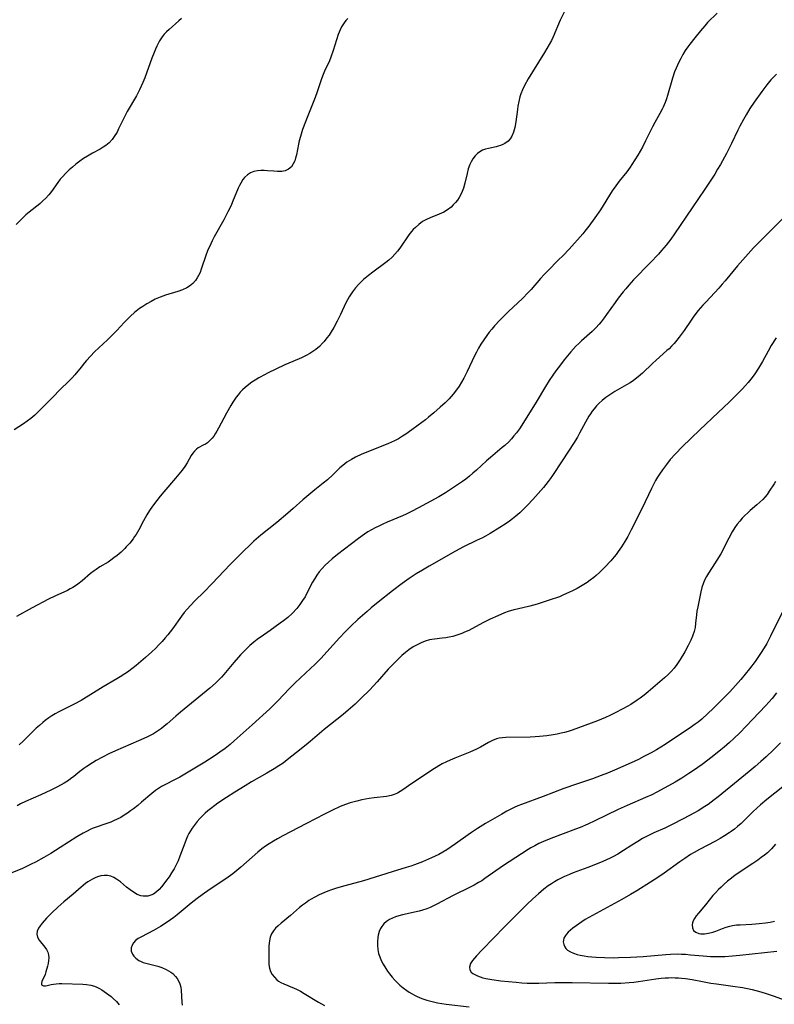
# Model space of a CAD drawing. Units: inches. Extents: x 2032959 to 2037945, y 247691 to 253158.
# Drawn here: x 2037666 to 2037800, y 248216 to 248391 of the extents above; entities that cross this region are included whole.
import ezdxf

# ---------------------------------------------------------------- set-up
doc = ezdxf.new("R2010")
doc.units = ezdxf.units.IN
doc.header["$MEASUREMENT"] = 0
doc.layers.add('c_19_T12S_R18E', color=170, linetype='Continuous')

msp = doc.modelspace()

# ---------------------------------------------------------------- linework, layer by layer
at = {"layer": 'c_19_T12S_R18E'}
for points, elevation in [([(2037800.09, 248308.88), (2037799.82, 248308.48), (2037798.96, 248307.15), (2037798.57, 248306.58), (2037798.23, 248306.14), (2037797.81, 248305.68), (2037797.31, 248305.2), (2037796.77, 248304.74), (2037795.55, 248303.73), (2037795.13, 248303.35), (2037794.59, 248302.83), (2037794.15, 248302.36), (2037793.72, 248301.87), (2037793.27, 248301.3), (2037792.84, 248300.71), (2037792.38, 248299.97), (2037791.78, 248298.84), (2037791.02, 248297.31), (2037790.68, 248296.68), (2037790.33, 248296.06), (2037789.63, 248294.92), (2037788.78, 248293.62), (2037788.13, 248292.59), (2037787.81, 248292.03), (2037787.52, 248291.47), (2037787.27, 248290.89), (2037786.98, 248290.02), (2037786.79, 248289.26), (2037786.23, 248286.63), (2037786.09, 248285.86), (2037785.99, 248285.19), (2037785.85, 248283.68), (2037785.76, 248282.93), (2037785.62, 248282.24), (2037785.33, 248281.41), (2037785.02, 248280.7), (2037784.56, 248279.76), (2037783.93, 248278.59), (2037783.13, 248277.26), (2037782.51, 248276.34), (2037782.02, 248275.71), (2037781.49, 248275.11), (2037780.93, 248274.53), (2037780.35, 248273.99), (2037779.92, 248273.61), (2037777.44, 248271.5), (2037776.71, 248270.91), (2037776, 248270.36), (2037775.48, 248270), (2037774.33, 248269.26), (2037773.02, 248268.51), (2037771.43, 248267.69), (2037770.6, 248267.29), (2037769.81, 248266.93), (2037768.4, 248266.35), (2037767.28, 248265.94), (2037763.87, 248264.7), (2037763.17, 248264.47), (2037762.5, 248264.28), (2037761.95, 248264.14), (2037761.23, 248263.99), (2037760.51, 248263.86), (2037759.37, 248263.69), (2037758.06, 248263.54), (2037757.33, 248263.48), (2037756.41, 248263.43), (2037752.1, 248263.37), (2037751.5, 248263.33), (2037750.92, 248263.24), (2037750.41, 248263.12), (2037749.71, 248262.85), (2037749.02, 248262.5), (2037747.6, 248261.68), (2037746.85, 248261.3), (2037745.67, 248260.78), (2037743.04, 248259.71), (2037742.19, 248259.35), (2037741.54, 248259.05), (2037740.77, 248258.67), (2037740.17, 248258.34), (2037738.95, 248257.59), (2037737.24, 248256.43), (2037735.38, 248255.2), (2037733.76, 248254.08), (2037733.28, 248253.76), (2037732.79, 248253.48), (2037732.24, 248253.22), (2037731.66, 248253.04), (2037730.85, 248252.89), (2037728.69, 248252.63), (2037727.79, 248252.51), (2037726.45, 248252.27), (2037725.56, 248252.07), (2037724.39, 248251.75), (2037723.56, 248251.47), (2037722.6, 248251.08), (2037721.12, 248250.4), (2037719.84, 248249.76), (2037716.64, 248248.08), (2037712.39, 248245.89), (2037711.47, 248245.38), (2037710.75, 248244.96), (2037709.98, 248244.48), (2037709.32, 248244.04), (2037708.68, 248243.58), (2037707.95, 248242.99), (2037704.95, 248240.32), (2037704.24, 248239.71), (2037703.5, 248239.13), (2037702.28, 248238.26), (2037699.47, 248236.41), (2037698.08, 248235.43), (2037697.15, 248234.75), (2037696.09, 248233.94), (2037693.6, 248231.86), (2037693.01, 248231.39), (2037692.44, 248230.96), (2037691.86, 248230.56), (2037690.66, 248229.79), (2037689.41, 248229.08), (2037687.26, 248227.95), (2037686.7, 248227.62), (2037686.22, 248227.26), (2037685.83, 248226.87), (2037685.58, 248226.44), (2037685.45, 248225.96), (2037685.45, 248225.41), (2037685.64, 248224.87), (2037685.9, 248224.47), (2037686.25, 248224.12), (2037686.8, 248223.74), (2037687.18, 248223.55), (2037687.58, 248223.38), (2037688.03, 248223.23), (2037690.15, 248222.7), (2037690.87, 248222.48), (2037691.68, 248222.15), (2037692.51, 248221.66), (2037692.85, 248221.39), (2037693.33, 248220.89), (2037693.61, 248220.52), (2037693.85, 248220.13), (2037694.1, 248219.57), (2037694.27, 248219), (2037694.35, 248218.41), (2037694.43, 248216.3), (2037694.51, 248215.78)], 986), ([(2037801.81, 248286.65), (2037799.2, 248281.42), (2037798.51, 248280.08), (2037798.08, 248279.32), (2037797.43, 248278.29), (2037796.95, 248277.59), (2037796.44, 248276.88), (2037795.44, 248275.6), (2037793.9, 248273.71), (2037792.96, 248272.61), (2037791.94, 248271.51), (2037790.02, 248269.56), (2037789, 248268.55), (2037788.06, 248267.65), (2037786.95, 248266.65), (2037786.29, 248266.12), (2037785.78, 248265.73), (2037784.71, 248264.96), (2037783.37, 248264.06), (2037780.43, 248262.16), (2037778.9, 248261.21), (2037777.97, 248260.67), (2037776.67, 248259.97), (2037775.7, 248259.49), (2037774.42, 248258.89), (2037771.41, 248257.55), (2037770.18, 248257.03), (2037769.07, 248256.6), (2037767.53, 248256.05), (2037764.65, 248255.09), (2037762.44, 248254.3), (2037758.76, 248252.89), (2037754.86, 248251.46), (2037754.24, 248251.21), (2037753.55, 248250.91), (2037752.89, 248250.59), (2037752.24, 248250.25), (2037751.39, 248249.77), (2037748.48, 248248.06), (2037747.05, 248247.18), (2037745.99, 248246.48), (2037745.37, 248246.05), (2037743.15, 248244.45), (2037742.39, 248243.93), (2037741.62, 248243.43), (2037740.9, 248243.01), (2037740.15, 248242.6), (2037738.87, 248241.98), (2037737.29, 248241.3), (2037735.86, 248240.75), (2037735.16, 248240.51), (2037734.33, 248240.24), (2037731.88, 248239.49), (2037726.78, 248237.88), (2037725.21, 248237.45), (2037723.21, 248236.94), (2037721.79, 248236.53), (2037721.09, 248236.3), (2037720.42, 248236.06), (2037719.68, 248235.76), (2037718.85, 248235.38), (2037718.13, 248235.01), (2037717.44, 248234.61), (2037717.06, 248234.37), (2037716.43, 248233.94), (2037715.9, 248233.55), (2037715.38, 248233.13), (2037713.78, 248231.74), (2037712.11, 248230.39), (2037711.56, 248229.91), (2037711.13, 248229.47), (2037710.75, 248229), (2037710.41, 248228.46), (2037710.16, 248227.87), (2037710.02, 248227.24), (2037709.94, 248226.36), (2037709.9, 248223.64), (2037709.93, 248222.99), (2037710.04, 248222.36), (2037710.24, 248221.77), (2037710.54, 248221.22), (2037710.91, 248220.74), (2037711.34, 248220.31), (2037711.67, 248220.06), (2037712.04, 248219.83), (2037712.58, 248219.57), (2037714.41, 248218.82), (2037714.85, 248218.61), (2037715.53, 248218.25), (2037716.2, 248217.87), (2037718.73, 248216.33), (2037719.84, 248215.72)], 984), ([(2037800.25, 248271.3), (2037799.47, 248270.32), (2037798.89, 248269.66), (2037798.35, 248269.07), (2037795.97, 248266.6), (2037793.7, 248264.2), (2037792.67, 248263.18), (2037791.9, 248262.46), (2037790.91, 248261.63), (2037790.33, 248261.16), (2037788.79, 248259.95), (2037787.01, 248258.6), (2037785.47, 248257.5), (2037784.64, 248256.95), (2037783.38, 248256.14), (2037782.25, 248255.46), (2037780.4, 248254.42), (2037778.95, 248253.66), (2037778.04, 248253.21), (2037776.94, 248252.69), (2037773.67, 248251.28), (2037772.05, 248250.55), (2037767.9, 248248.54), (2037766.7, 248247.98), (2037765.33, 248247.4), (2037764.5, 248247.08), (2037760.08, 248245.44), (2037758.79, 248244.9), (2037757.96, 248244.51), (2037757.24, 248244.14), (2037756.53, 248243.74), (2037756.05, 248243.45), (2037754.87, 248242.71), (2037751.67, 248240.59), (2037748.37, 248238.29), (2037747.8, 248237.92), (2037747.23, 248237.57), (2037746.43, 248237.13), (2037745.73, 248236.78), (2037742.72, 248235.3), (2037739.81, 248233.76), (2037738.62, 248233.16), (2037738.01, 248232.91), (2037737.27, 248232.65), (2037736.69, 248232.49), (2037733.72, 248231.84), (2037733.08, 248231.67), (2037732.44, 248231.47), (2037731.95, 248231.28), (2037731.39, 248231.01), (2037730.88, 248230.68), (2037730.36, 248230.22), (2037730.03, 248229.8), (2037729.81, 248229.42), (2037729.58, 248228.86), (2037729.4, 248228.26), (2037729.32, 248227.79), (2037729.25, 248227.11), (2037729.25, 248226.41), (2037729.32, 248225.71), (2037729.46, 248225), (2037729.66, 248224.37), (2037729.93, 248223.72), (2037730.25, 248223.08), (2037730.71, 248222.31), (2037731.05, 248221.82), (2037731.41, 248221.33), (2037731.85, 248220.79), (2037732.32, 248220.26), (2037732.82, 248219.75), (2037733.23, 248219.37), (2037733.82, 248218.87), (2037734.45, 248218.4), (2037734.92, 248218.09), (2037735.4, 248217.8), (2037735.84, 248217.56), (2037736.29, 248217.33), (2037737.16, 248216.97), (2037738.05, 248216.66), (2037738.51, 248216.53), (2037739.21, 248216.36), (2037739.91, 248216.22), (2037741.45, 248215.97), (2037745.59, 248215.46)], 982), ([(2037801.37, 248254.6), (2037798.54, 248252.38), (2037797.38, 248251.39), (2037796.12, 248250.21), (2037793.94, 248248.08), (2037793.31, 248247.53), (2037792.77, 248247.09), (2037792.21, 248246.67), (2037791.81, 248246.4), (2037791.02, 248245.89), (2037790.21, 248245.42), (2037789.38, 248244.96), (2037786.55, 248243.49), (2037785.59, 248242.94), (2037784.97, 248242.56), (2037783.93, 248241.89), (2037783.04, 248241.28), (2037780.28, 248239.28), (2037779.12, 248238.48), (2037777.83, 248237.65), (2037775.39, 248236.13), (2037774.3, 248235.48), (2037772.71, 248234.58), (2037767.51, 248231.75), (2037766.22, 248230.99), (2037765.64, 248230.62), (2037764.61, 248229.91), (2037764, 248229.45), (2037763.58, 248229.1), (2037763.21, 248228.76), (2037762.89, 248228.42), (2037762.7, 248228.17), (2037762.44, 248227.7), (2037762.35, 248227.37), (2037762.32, 248227.03), (2037762.39, 248226.57), (2037762.59, 248226.14), (2037762.78, 248225.87), (2037763.09, 248225.58), (2037763.57, 248225.28), (2037764.14, 248225.02), (2037764.77, 248224.81), (2037765.32, 248224.67), (2037766.02, 248224.54), (2037766.69, 248224.45), (2037767.37, 248224.38), (2037768.17, 248224.32), (2037769.65, 248224.25), (2037771.22, 248224.23), (2037772.14, 248224.24), (2037774.28, 248224.3), (2037776.52, 248224.45), (2037780.58, 248224.8), (2037781.37, 248224.85), (2037782.69, 248224.89), (2037783.37, 248224.88), (2037784.03, 248224.84), (2037784.97, 248224.76), (2037787.18, 248224.54), (2037788.49, 248224.45), (2037789.41, 248224.42), (2037790.37, 248224.43), (2037791.03, 248224.46), (2037792.42, 248224.56), (2037793.72, 248224.67), (2037800.34, 248225.37)], 978), ([(2037800.07, 248244.43), (2037799.72, 248244), (2037799.34, 248243.58), (2037798.99, 248243.23), (2037798.63, 248242.89), (2037798.14, 248242.48), (2037797.55, 248242.02), (2037796.93, 248241.57), (2037796.06, 248240.97), (2037793.96, 248239.59), (2037792.86, 248238.82), (2037791.99, 248238.18), (2037791.55, 248237.82), (2037790.95, 248237.32), (2037790.38, 248236.79), (2037789.94, 248236.35), (2037789.38, 248235.75), (2037788.95, 248235.26), (2037787.62, 248233.65), (2037786.36, 248232.16), (2037785.95, 248231.64), (2037785.65, 248231.2), (2037785.43, 248230.76), (2037785.31, 248230.41), (2037785.25, 248230.06), (2037785.28, 248229.53), (2037785.51, 248229.05), (2037785.89, 248228.74), (2037786.41, 248228.55), (2037786.8, 248228.48), (2037787.46, 248228.47), (2037788.17, 248228.56), (2037788.92, 248228.75), (2037789.48, 248228.94), (2037790.62, 248229.4), (2037791.27, 248229.64), (2037791.94, 248229.83), (2037792.4, 248229.94), (2037793.15, 248230.04), (2037793.78, 248230.09), (2037795.89, 248230.18), (2037797.18, 248230.28), (2037798.29, 248230.41), (2037799.11, 248230.56), (2037799.87, 248230.71)], 976)]:
    msp.add_lwpolyline(points, dxfattribs=dict(at, elevation=elevation))
for points in [[(2037762.86, 248393.16, 996), (2037761.78, 248390.9, 996), (2037760.49, 248387.97, 996), (2037760.19, 248387.32, 996), (2037759.81, 248386.57, 996), (2037759, 248385.2, 996), (2037756.84, 248381.72, 996), (2037756.09, 248380.47, 996), (2037755.43, 248379.28, 996), (2037755.08, 248378.56, 996), (2037754.78, 248377.82, 996), (2037754.61, 248377.3, 996), (2037754.4, 248376.46, 996), (2037754.24, 248375.61, 996), (2037754.15, 248375.04, 996), (2037753.86, 248372.82, 996), (2037753.67, 248371.83, 996), (2037753.46, 248371.02, 996), (2037753.16, 248370.29, 996), (2037752.86, 248369.82, 996), (2037752.52, 248369.43, 996), (2037751.94, 248369.01, 996), (2037751.54, 248368.81, 996), (2037751.12, 248368.64, 996), (2037750.74, 248368.51, 996), (2037750.35, 248368.4, 996), (2037749, 248368.12, 996), (2037748.5, 248368, 996), (2037747.96, 248367.8, 996), (2037747.44, 248367.52, 996), (2037747.02, 248367.19, 996), (2037746.64, 248366.8, 996), (2037746.24, 248366.29, 996), (2037745.91, 248365.72, 996), (2037745.68, 248365.23, 996), (2037745.41, 248364.47, 996), (2037745.19, 248363.68, 996), (2037744.79, 248361.92, 996), (2037744.56, 248361.08, 996), (2037744.35, 248360.48, 996), (2037744.17, 248360.07, 996), (2037743.81, 248359.42, 996), (2037743.48, 248358.94, 996), (2037743.11, 248358.48, 996), (2037742.74, 248358.08, 996), (2037742.34, 248357.69, 996), (2037741.72, 248357.2, 996), (2037741.08, 248356.81, 996), (2037740.66, 248356.6, 996), (2037740.22, 248356.42, 996), (2037738.61, 248355.8, 996), (2037737.97, 248355.5, 996), (2037737.27, 248355.1, 996), (2037736.6, 248354.62, 996), (2037735.99, 248354.08, 996), (2037735.62, 248353.7, 996), (2037735.31, 248353.33, 996), (2037734.86, 248352.74, 996), (2037733.21, 248350.39, 996), (2037732.79, 248349.84, 996), (2037732.35, 248349.31, 996), (2037731.88, 248348.81, 996), (2037731.27, 248348.25, 996), (2037730.73, 248347.81, 996), (2037728.43, 248346.11, 996), (2037727.68, 248345.53, 996), (2037726.78, 248344.79, 996), (2037725.96, 248344, 996), (2037725.34, 248343.32, 996), (2037724.79, 248342.61, 996), (2037724.22, 248341.75, 996), (2037723.64, 248340.67, 996), (2037722.67, 248338.58, 996), (2037722.1, 248337.41, 996), (2037721.49, 248336.28, 996), (2037721.01, 248335.49, 996), (2037720.65, 248334.94, 996), (2037720.26, 248334.42, 996), (2037719.78, 248333.81, 996), (2037719.48, 248333.48, 996), (2037718.91, 248332.91, 996), (2037718.3, 248332.38, 996), (2037717.77, 248331.99, 996), (2037717.22, 248331.63, 996), (2037716.56, 248331.27, 996), (2037715.75, 248330.88, 996), (2037714.18, 248330.23, 996), (2037712.79, 248329.62, 996), (2037709.71, 248328.15, 996), (2037709.24, 248327.92, 996), (2037708.14, 248327.32, 996), (2037707.47, 248326.92, 996), (2037706.91, 248326.55, 996), (2037706.37, 248326.16, 996), (2037705.69, 248325.6, 996), (2037705.25, 248325.19, 996), (2037704.83, 248324.75, 996), (2037704.47, 248324.33, 996), (2037704.13, 248323.89, 996), (2037703.52, 248323, 996), (2037703.15, 248322.41, 996), (2037702.36, 248321.02, 996), (2037700.97, 248318.39, 996), (2037700.68, 248317.87, 996), (2037700.37, 248317.37, 996), (2037700.11, 248316.97, 996), (2037699.83, 248316.61, 996), (2037699.39, 248316.11, 996), (2037699.02, 248315.8, 996), (2037698.65, 248315.54, 996), (2037698.26, 248315.33, 996), (2037697.35, 248314.87, 996), (2037697.04, 248314.67, 996), (2037696.68, 248314.31, 996), (2037696.39, 248313.95, 996), (2037696.12, 248313.52, 996), (2037695.39, 248312.24, 996), (2037694.96, 248311.56, 996), (2037694.48, 248310.89, 996), (2037693.91, 248310.17, 996), (2037693.31, 248309.46, 996), (2037691.21, 248307.04, 996), (2037690.58, 248306.29, 996), (2037689.97, 248305.53, 996), (2037689.2, 248304.5, 996), (2037688.7, 248303.75, 996), (2037688.22, 248302.99, 996), (2037687.63, 248301.92, 996), (2037686.78, 248300.3, 996), (2037686.31, 248299.5, 996), (2037686.04, 248299.09, 996), (2037685.76, 248298.69, 996), (2037685.18, 248297.96, 996), (2037684.56, 248297.27, 996), (2037684.28, 248296.98, 996), (2037683.62, 248296.34, 996), (2037682.92, 248295.74, 996), (2037682.36, 248295.3, 996), (2037681.78, 248294.88, 996), (2037681.32, 248294.57, 996), (2037679.88, 248293.7, 996), (2037679.18, 248293.26, 996), (2037678.83, 248293.02, 996), (2037678.19, 248292.53, 996), (2037676.68, 248291.25, 996), (2037675.95, 248290.66, 996), (2037675.52, 248290.35, 996), (2037675.06, 248290.06, 996), (2037674.59, 248289.79, 996), (2037674.11, 248289.54, 996), (2037671.87, 248288.51, 996), (2037670.72, 248287.96, 996), (2037667.83, 248286.46, 996), (2037665.02, 248284.92, 996)], [(2037723.98, 248391.21, 998), (2037723.64, 248390.84, 998), (2037723.32, 248390.44, 998), (2037722.88, 248389.74, 998), (2037722.61, 248389.2, 998), (2037722.27, 248388.35, 998), (2037721.37, 248385.52, 998), (2037720.95, 248384.36, 998), (2037720.69, 248383.71, 998), (2037719.84, 248381.85, 998), (2037719.48, 248380.98, 998), (2037719.23, 248380.3, 998), (2037718.53, 248378.19, 998), (2037718.17, 248377.19, 998), (2037716.85, 248373.89, 998), (2037715.93, 248371.49, 998), (2037715.53, 248370.24, 998), (2037715.33, 248369.49, 998), (2037715.19, 248368.86, 998), (2037714.84, 248366.98, 998), (2037714.67, 248366.36, 998), (2037714.53, 248365.93, 998), (2037714.27, 248365.35, 998), (2037713.94, 248364.86, 998), (2037713.43, 248364.41, 998), (2037712.81, 248364.14, 998), (2037712.23, 248364.03, 998), (2037711.47, 248364.01, 998), (2037710.8, 248364.05, 998), (2037709.7, 248364.16, 998), (2037709.1, 248364.21, 998), (2037708.5, 248364.2, 998), (2037707.92, 248364.15, 998), (2037707.26, 248364, 998), (2037706.63, 248363.75, 998), (2037706.15, 248363.45, 998), (2037705.61, 248362.97, 998), (2037705.32, 248362.61, 998), (2037704.91, 248361.96, 998), (2037704.68, 248361.51, 998), (2037704.47, 248361.04, 998), (2037703.46, 248358.6, 998), (2037703.19, 248357.98, 998), (2037702.65, 248356.83, 998), (2037701.91, 248355.43, 998), (2037700.18, 248352.38, 998), (2037699.81, 248351.67, 998), (2037699.58, 248351.18, 998), (2037699.02, 248349.88, 998), (2037698.72, 248349.08, 998), (2037697.9, 248346.66, 998), (2037697.68, 248346.08, 998), (2037697.43, 248345.53, 998), (2037697.17, 248345.08, 998), (2037696.88, 248344.66, 998), (2037696.39, 248344.11, 998), (2037695.82, 248343.65, 998), (2037695.32, 248343.35, 998), (2037694.54, 248342.99, 998), (2037693.7, 248342.7, 998), (2037691.52, 248342.03, 998), (2037690.57, 248341.69, 998), (2037689.71, 248341.3, 998), (2037688.97, 248340.92, 998), (2037688.24, 248340.49, 998), (2037687.53, 248340.04, 998), (2037686.93, 248339.63, 998), (2037686.03, 248338.94, 998), (2037685.3, 248338.31, 998), (2037684.93, 248337.95, 998), (2037684.18, 248337.19, 998), (2037682.87, 248335.77, 998), (2037681.79, 248334.67, 998), (2037681.23, 248334.11, 998), (2037678.93, 248331.94, 998), (2037678.2, 248331.2, 998), (2037677.47, 248330.41, 998), (2037677.11, 248330, 998), (2037676.5, 248329.24, 998), (2037675.41, 248327.85, 998), (2037674.94, 248327.31, 998), (2037674.54, 248326.89, 998), (2037672.59, 248325.05, 998), (2037671.65, 248324.09, 998), (2037669.13, 248321.49, 998), (2037668.3, 248320.69, 998), (2037667.6, 248320.08, 998), (2037666.95, 248319.6, 998), (2037666.29, 248319.14, 998), (2037664.61, 248318.06, 998)], [(2037694.36, 248391.23, 1000), (2037693.9, 248390.79, 1000), (2037692.16, 248389.29, 1000), (2037691.7, 248388.85, 1000), (2037691.32, 248388.43, 1000), (2037690.96, 248387.98, 1000), (2037690.48, 248387.25, 1000), (2037690.29, 248386.89, 1000), (2037690, 248386.31, 1000), (2037689.73, 248385.74, 1000), (2037689.49, 248385.15, 1000), (2037689.11, 248384.15, 1000), (2037687.84, 248380.68, 1000), (2037687.49, 248379.81, 1000), (2037686.92, 248378.54, 1000), (2037686.37, 248377.49, 1000), (2037684.74, 248374.66, 1000), (2037684.13, 248373.49, 1000), (2037683.2, 248371.59, 1000), (2037682.91, 248371.03, 1000), (2037682.42, 248370.23, 1000), (2037682.04, 248369.71, 1000), (2037681.5, 248369.13, 1000), (2037680.93, 248368.66, 1000), (2037680.44, 248368.32, 1000), (2037679.91, 248368.01, 1000), (2037678.53, 248367.27, 1000), (2037677.64, 248366.76, 1000), (2037676.95, 248366.32, 1000), (2037676.28, 248365.85, 1000), (2037675.57, 248365.3, 1000), (2037674.98, 248364.8, 1000), (2037674.4, 248364.29, 1000), (2037673.78, 248363.7, 1000), (2037673.19, 248363.09, 1000), (2037672.81, 248362.63, 1000), (2037672.39, 248362.07, 1000), (2037671.27, 248360.46, 1000), (2037670.79, 248359.86, 1000), (2037670.26, 248359.28, 1000), (2037669.73, 248358.77, 1000), (2037669.17, 248358.29, 1000), (2037667.29, 248356.81, 1000), (2037666.71, 248356.31, 1000), (2037666.08, 248355.7, 1000), (2037664.99, 248354.59, 1000)], [(2037789.67, 248392.15, 994), (2037788, 248390.49, 994), (2037787.49, 248389.94, 994), (2037786.72, 248389.03, 994), (2037785.73, 248387.81, 994), (2037784.83, 248386.66, 994), (2037784.47, 248386.16, 994), (2037784.02, 248385.5, 994), (2037783.61, 248384.82, 994), (2037783.22, 248384.11, 994), (2037782.89, 248383.46, 994), (2037782.39, 248382.37, 994), (2037782.13, 248381.72, 994), (2037781.74, 248380.59, 994), (2037780.88, 248377.54, 994), (2037780.68, 248376.91, 994), (2037780.45, 248376.29, 994), (2037780.1, 248375.46, 994), (2037779.93, 248375.11, 994), (2037779.5, 248374.32, 994), (2037778.59, 248372.75, 994), (2037778.16, 248371.94, 994), (2037776.97, 248369.45, 994), (2037776.38, 248368.32, 994), (2037775.55, 248366.9, 994), (2037774.52, 248365.27, 994), (2037774.19, 248364.79, 994), (2037773.6, 248363.98, 994), (2037772.28, 248362.32, 994), (2037771.66, 248361.48, 994), (2037771.04, 248360.57, 994), (2037768.91, 248357.22, 994), (2037767.93, 248355.76, 994), (2037766.87, 248354.29, 994), (2037766.16, 248353.4, 994), (2037765.77, 248352.94, 994), (2037763.35, 248350.23, 994), (2037762.28, 248349.08, 994), (2037761.43, 248348.22, 994), (2037759.6, 248346.42, 994), (2037758.9, 248345.69, 994), (2037758.28, 248345.01, 994), (2037756.59, 248343.04, 994), (2037756.07, 248342.48, 994), (2037755.05, 248341.46, 994), (2037752.58, 248339.14, 994), (2037751.02, 248337.59, 994), (2037750.05, 248336.55, 994), (2037749.59, 248336, 994), (2037749.15, 248335.44, 994), (2037748.72, 248334.87, 994), (2037748.17, 248334.09, 994), (2037747.65, 248333.29, 994), (2037747.25, 248332.62, 994), (2037746.87, 248331.92, 994), (2037746.51, 248331.21, 994), (2037745.22, 248328.43, 994), (2037744.61, 248327.25, 994), (2037744.2, 248326.54, 994), (2037743.78, 248325.87, 994), (2037743.33, 248325.22, 994), (2037742.71, 248324.4, 994), (2037742.36, 248323.98, 994), (2037741.99, 248323.57, 994), (2037741.31, 248322.9, 994), (2037740.42, 248322.1, 994), (2037739.3, 248321.11, 994), (2037738.36, 248320.33, 994), (2037737.77, 248319.86, 994), (2037736.52, 248318.92, 994), (2037735.39, 248318.1, 994), (2037734.29, 248317.33, 994), (2037733.73, 248316.96, 994), (2037732.97, 248316.49, 994), (2037732.18, 248316.07, 994), (2037731.88, 248315.93, 994), (2037731.09, 248315.59, 994), (2037729.44, 248314.96, 994), (2037728.1, 248314.42, 994), (2037726.48, 248313.73, 994), (2037725.37, 248313.21, 994), (2037724.61, 248312.8, 994), (2037723.81, 248312.31, 994), (2037723.46, 248312.06, 994), (2037723.06, 248311.74, 994), (2037722.58, 248311.31, 994), (2037721.3, 248310.07, 994), (2037720.35, 248309.22, 994), (2037719.58, 248308.6, 994), (2037718.09, 248307.42, 994), (2037717.01, 248306.54, 994), (2037715.96, 248305.61, 994), (2037714.28, 248304.1, 994), (2037713.33, 248303.27, 994), (2037711.34, 248301.6, 994), (2037708.51, 248299.33, 994), (2037707.28, 248298.28, 994), (2037706.68, 248297.71, 994), (2037705.36, 248296.42, 994), (2037703.05, 248294.12, 994), (2037699.83, 248290.75, 994), (2037698.34, 248289.24, 994), (2037696.84, 248287.75, 994), (2037695.96, 248286.83, 994), (2037695.4, 248286.22, 994), (2037694.87, 248285.59, 994), (2037694.36, 248284.94, 994), (2037692.77, 248282.72, 994), (2037691.96, 248281.66, 994), (2037691.46, 248281.07, 994), (2037690.92, 248280.45, 994), (2037690.36, 248279.85, 994), (2037689.73, 248279.21, 994), (2037689.13, 248278.63, 994), (2037687.98, 248277.58, 994), (2037686.34, 248276.2, 994), (2037685.8, 248275.78, 994), (2037684.78, 248275.02, 994), (2037684.3, 248274.69, 994), (2037683.47, 248274.15, 994), (2037682.86, 248273.78, 994), (2037680.47, 248272.36, 994), (2037676.54, 248269.98, 994), (2037675.29, 248269.3, 994), (2037672.54, 248267.93, 994), (2037671.9, 248267.57, 994), (2037671.33, 248267.23, 994), (2037670.77, 248266.86, 994), (2037670.11, 248266.38, 994), (2037669.69, 248266.05, 994), (2037669.1, 248265.54, 994), (2037668.54, 248265.01, 994), (2037667.04, 248263.54, 994), (2037666.19, 248262.73, 994), (2037665.48, 248262.1, 994)], [(2037800.28, 248381.34, 992), (2037799.84, 248380.92, 992), (2037799.27, 248380.31, 992), (2037798.52, 248379.42, 992), (2037797.63, 248378.24, 992), (2037796.29, 248376.34, 992), (2037795.53, 248375.21, 992), (2037794.84, 248374.1, 992), (2037794.36, 248373.26, 992), (2037793.73, 248372.1, 992), (2037793.35, 248371.36, 992), (2037792.22, 248368.97, 992), (2037791.33, 248367.23, 992), (2037790.27, 248365.28, 992), (2037789.77, 248364.42, 992), (2037789.26, 248363.57, 992), (2037788.54, 248362.46, 992), (2037787.48, 248360.89, 992), (2037785.22, 248357.58, 992), (2037782.08, 248352.91, 992), (2037781.44, 248351.99, 992), (2037780.61, 248350.92, 992), (2037779.77, 248349.94, 992), (2037779.23, 248349.33, 992), (2037777.79, 248347.78, 992), (2037774.83, 248344.75, 992), (2037773.96, 248343.8, 992), (2037773.42, 248343.18, 992), (2037772.95, 248342.61, 992), (2037772.1, 248341.51, 992), (2037771.52, 248340.71, 992), (2037770.03, 248338.58, 992), (2037769.58, 248337.97, 992), (2037769.04, 248337.27, 992), (2037768.71, 248336.89, 992), (2037768.08, 248336.2, 992), (2037767.45, 248335.59, 992), (2037765.55, 248333.9, 992), (2037765.08, 248333.46, 992), (2037764.55, 248332.93, 992), (2037763.63, 248331.94, 992), (2037763.04, 248331.24, 992), (2037762.47, 248330.53, 992), (2037761.79, 248329.66, 992), (2037761, 248328.6, 992), (2037760.43, 248327.81, 992), (2037759.79, 248326.87, 992), (2037759.12, 248325.77, 992), (2037757.5, 248323.03, 992), (2037755.22, 248319.38, 992), (2037754.5, 248318.28, 992), (2037753.98, 248317.57, 992), (2037753.54, 248317.01, 992), (2037753.07, 248316.47, 992), (2037752.6, 248315.97, 992), (2037751.91, 248315.32, 992), (2037751.46, 248314.93, 992), (2037749.36, 248313.19, 992), (2037748.66, 248312.58, 992), (2037746.85, 248310.92, 992), (2037746.22, 248310.36, 992), (2037745.6, 248309.83, 992), (2037744.96, 248309.33, 992), (2037744.36, 248308.89, 992), (2037742.78, 248307.8, 992), (2037741.34, 248306.89, 992), (2037740.14, 248306.19, 992), (2037736.54, 248304.21, 992), (2037735.31, 248303.57, 992), (2037734.33, 248303.1, 992), (2037733.71, 248302.82, 992), (2037731, 248301.67, 992), (2037730.19, 248301.31, 992), (2037729.48, 248300.97, 992), (2037728.83, 248300.64, 992), (2037728.19, 248300.3, 992), (2037727.56, 248299.93, 992), (2037726.96, 248299.54, 992), (2037725.89, 248298.78, 992), (2037722.13, 248295.89, 992), (2037721.19, 248295.13, 992), (2037720.52, 248294.55, 992), (2037719.96, 248294.02, 992), (2037719.39, 248293.44, 992), (2037718.87, 248292.83, 992), (2037718.46, 248292.26, 992), (2037718.08, 248291.66, 992), (2037717.71, 248291, 992), (2037716.58, 248288.78, 992), (2037716.38, 248288.41, 992), (2037715.94, 248287.71, 992), (2037715.46, 248287.03, 992), (2037714.88, 248286.31, 992), (2037714.09, 248285.45, 992), (2037713.29, 248284.71, 992), (2037712.53, 248284.11, 992), (2037711.96, 248283.69, 992), (2037710.13, 248282.43, 992), (2037708.96, 248281.6, 992), (2037707.87, 248280.79, 992), (2037707.26, 248280.31, 992), (2037706.56, 248279.72, 992), (2037705.71, 248278.93, 992), (2037704.87, 248278.05, 992), (2037703.71, 248276.72, 992), (2037701.91, 248274.57, 992), (2037701.49, 248274.1, 992), (2037700.9, 248273.49, 992), (2037700.45, 248273.06, 992), (2037699.41, 248272.17, 992), (2037694.2, 248267.87, 992), (2037693.39, 248267.18, 992), (2037691.81, 248265.8, 992), (2037691.32, 248265.38, 992), (2037690.81, 248264.98, 992), (2037690.11, 248264.49, 992), (2037689.38, 248264.05, 992), (2037688.79, 248263.73, 992), (2037688.19, 248263.43, 992), (2037686.73, 248262.77, 992), (2037682.63, 248261.01, 992), (2037681.44, 248260.45, 992), (2037680.32, 248259.88, 992), (2037679.2, 248259.26, 992), (2037678.53, 248258.86, 992), (2037677.53, 248258.22, 992), (2037677.01, 248257.86, 992), (2037676.3, 248257.33, 992), (2037675.25, 248256.47, 992), (2037674.66, 248256, 992), (2037674.29, 248255.73, 992), (2037673.52, 248255.25, 992), (2037672.3, 248254.59, 992), (2037671.16, 248254.03, 992), (2037669.36, 248253.19, 992), (2037666.62, 248251.99, 992), (2037665.76, 248251.57, 992), (2037665.17, 248251.24, 992)], [(2037801.6, 248355.88, 990), (2037799.54, 248353.81, 990), (2037797.22, 248351.51, 990), (2037796.17, 248350.42, 990), (2037794.74, 248348.86, 990), (2037793.34, 248347.24, 990), (2037791.11, 248344.59, 990), (2037790.58, 248343.97, 990), (2037789.97, 248343.3, 990), (2037787.72, 248340.86, 990), (2037787.15, 248340.23, 990), (2037786.33, 248339.28, 990), (2037785.55, 248338.27, 990), (2037785.04, 248337.57, 990), (2037783.8, 248335.75, 990), (2037782.91, 248334.53, 990), (2037782.53, 248334.04, 990), (2037782.03, 248333.44, 990), (2037781.59, 248332.96, 990), (2037781.13, 248332.5, 990), (2037780.76, 248332.16, 990), (2037778.83, 248330.47, 990), (2037778.19, 248329.88, 990), (2037776.4, 248328.16, 990), (2037775.64, 248327.5, 990), (2037774.81, 248326.87, 990), (2037774.19, 248326.46, 990), (2037773.55, 248326.07, 990), (2037771.48, 248324.88, 990), (2037770.94, 248324.55, 990), (2037770.4, 248324.2, 990), (2037769.88, 248323.83, 990), (2037769.23, 248323.3, 990), (2037768.72, 248322.84, 990), (2037768.25, 248322.35, 990), (2037767.81, 248321.83, 990), (2037767.47, 248321.4, 990), (2037767.15, 248320.95, 990), (2037766.88, 248320.52, 990), (2037766.27, 248319.46, 990), (2037765.22, 248317.5, 990), (2037764.82, 248316.8, 990), (2037764.16, 248315.68, 990), (2037763.27, 248314.29, 990), (2037762.09, 248312.56, 990), (2037760.42, 248309.98, 990), (2037759.99, 248309.36, 990), (2037759.63, 248308.87, 990), (2037758.78, 248307.84, 990), (2037756.88, 248305.69, 990), (2037755.94, 248304.67, 990), (2037755.43, 248304.15, 990), (2037754.57, 248303.32, 990), (2037753.88, 248302.73, 990), (2037753.3, 248302.28, 990), (2037752.73, 248301.86, 990), (2037752.15, 248301.45, 990), (2037751.03, 248300.72, 990), (2037749.3, 248299.66, 990), (2037748.49, 248299.2, 990), (2037747.93, 248298.9, 990), (2037746.9, 248298.39, 990), (2037744.54, 248297.27, 990), (2037743.14, 248296.53, 990), (2037738.43, 248293.85, 990), (2037737.25, 248293.15, 990), (2037736.12, 248292.45, 990), (2037734.9, 248291.64, 990), (2037733.66, 248290.75, 990), (2037731.94, 248289.44, 990), (2037729.39, 248287.44, 990), (2037728.14, 248286.42, 990), (2037727.42, 248285.81, 990), (2037725.76, 248284.34, 990), (2037724.54, 248283.19, 990), (2037723.5, 248282.14, 990), (2037722.47, 248281.08, 990), (2037721.35, 248279.87, 990), (2037719.15, 248277.44, 990), (2037718.13, 248276.38, 990), (2037717.32, 248275.62, 990), (2037715.57, 248274, 990), (2037714.56, 248273.03, 990), (2037713.55, 248272.02, 990), (2037711.58, 248269.98, 990), (2037710.07, 248268.5, 990), (2037706.95, 248265.63, 990), (2037703.78, 248262.8, 990), (2037703.03, 248262.16, 990), (2037702.15, 248261.45, 990), (2037701.21, 248260.75, 990), (2037700.39, 248260.19, 990), (2037699.37, 248259.53, 990), (2037698.56, 248259.02, 990), (2037695.88, 248257.41, 990), (2037694.06, 248256.33, 990), (2037693.01, 248255.77, 990), (2037691.56, 248255.04, 990), (2037690.85, 248254.66, 990), (2037690.44, 248254.41, 990), (2037689.75, 248253.94, 990), (2037689.08, 248253.43, 990), (2037687.29, 248251.87, 990), (2037686.59, 248251.29, 990), (2037685.87, 248250.72, 990), (2037685.33, 248250.31, 990), (2037684.77, 248249.91, 990), (2037684.2, 248249.54, 990), (2037683.57, 248249.18, 990), (2037682.94, 248248.85, 990), (2037682.29, 248248.55, 990), (2037681.82, 248248.35, 990), (2037680.72, 248247.96, 990), (2037679.22, 248247.46, 990), (2037678.65, 248247.24, 990), (2037678.12, 248247, 990), (2037677.6, 248246.75, 990), (2037676.9, 248246.37, 990), (2037675.77, 248245.71, 990), (2037672.81, 248243.81, 990), (2037671.13, 248242.78, 990), (2037669.86, 248242.04, 990), (2037668.41, 248241.23, 990), (2037667.64, 248240.83, 990), (2037666.47, 248240.27, 990), (2037665.97, 248240.05, 990), (2037663.45, 248239.03, 990)], [(2037800.17, 248334.42, 988), (2037799.33, 248333.05, 988), (2037798.77, 248332.08, 988), (2037797.77, 248330.24, 988), (2037797.07, 248329.05, 988), (2037796.4, 248328.02, 988), (2037795.93, 248327.37, 988), (2037795.2, 248326.47, 988), (2037794.7, 248325.92, 988), (2037794.19, 248325.37, 988), (2037793.57, 248324.74, 988), (2037791.82, 248323.02, 988), (2037789.89, 248321.18, 988), (2037786.61, 248318.11, 988), (2037783.45, 248315.05, 988), (2037782.27, 248313.83, 988), (2037781.36, 248312.81, 988), (2037780.66, 248311.93, 988), (2037779.96, 248310.99, 988), (2037779.44, 248310.21, 988), (2037779.08, 248309.64, 988), (2037778.74, 248309.05, 988), (2037778.02, 248307.68, 988), (2037776.34, 248304.14, 988), (2037774.41, 248300.31, 988), (2037773.77, 248299.11, 988), (2037773.28, 248298.25, 988), (2037772.69, 248297.29, 988), (2037772.08, 248296.42, 988), (2037771.72, 248295.94, 988), (2037771.34, 248295.48, 988), (2037770.76, 248294.8, 988), (2037769.72, 248293.69, 988), (2037768.77, 248292.72, 988), (2037768.19, 248292.19, 988), (2037767.77, 248291.83, 988), (2037767.12, 248291.34, 988), (2037766.57, 248290.95, 988), (2037765.99, 248290.59, 988), (2037764.76, 248289.88, 988), (2037764.09, 248289.52, 988), (2037763.31, 248289.13, 988), (2037762.38, 248288.72, 988), (2037761.62, 248288.41, 988), (2037759.79, 248287.77, 988), (2037757.65, 248287.07, 988), (2037756.36, 248286.72, 988), (2037754.11, 248286.22, 988), (2037753.51, 248286.07, 988), (2037752.49, 248285.76, 988), (2037751.88, 248285.53, 988), (2037750.68, 248285.03, 988), (2037749.31, 248284.39, 988), (2037748.02, 248283.76, 988), (2037745.5, 248282.43, 988), (2037744.75, 248282.08, 988), (2037744.26, 248281.87, 988), (2037743.74, 248281.68, 988), (2037743.21, 248281.51, 988), (2037742.64, 248281.34, 988), (2037742.01, 248281.2, 988), (2037741.39, 248281.08, 988), (2037740.77, 248281.01, 988), (2037739.41, 248280.88, 988), (2037738.95, 248280.81, 988), (2037738.5, 248280.73, 988), (2037737.75, 248280.51, 988), (2037737.02, 248280.23, 988), (2037736.18, 248279.81, 988), (2037735.6, 248279.48, 988), (2037734.85, 248278.96, 988), (2037734.22, 248278.48, 988), (2037733.61, 248277.96, 988), (2037733.04, 248277.44, 988), (2037732.49, 248276.91, 988), (2037731.67, 248276.07, 988), (2037731.16, 248275.52, 988), (2037729.2, 248273.3, 988), (2037727.81, 248271.79, 988), (2037726.32, 248270.3, 988), (2037725.27, 248269.31, 988), (2037724.05, 248268.23, 988), (2037723.14, 248267.46, 988), (2037719.79, 248264.78, 988), (2037717.3, 248262.68, 988), (2037716.56, 248262.09, 988), (2037714.82, 248260.74, 988), (2037713.18, 248259.38, 988), (2037712.45, 248258.84, 988), (2037711.7, 248258.32, 988), (2037710.89, 248257.8, 988), (2037709.58, 248257.01, 988), (2037706.86, 248255.47, 988), (2037705.71, 248254.8, 988), (2037703.89, 248253.67, 988), (2037702.38, 248252.71, 988), (2037700.87, 248251.68, 988), (2037700.29, 248251.27, 988), (2037699.54, 248250.7, 988), (2037699.07, 248250.32, 988), (2037698.61, 248249.92, 988), (2037698.11, 248249.44, 988), (2037697.63, 248248.95, 988), (2037697.17, 248248.42, 988), (2037696.63, 248247.73, 988), (2037696.28, 248247.25, 988), (2037695.97, 248246.76, 988), (2037695.7, 248246.31, 988), (2037695.47, 248245.85, 988), (2037695.19, 248245.24, 988), (2037694.95, 248244.61, 988), (2037694.09, 248242.25, 988), (2037693.78, 248241.47, 988), (2037693.43, 248240.71, 988), (2037693.06, 248240.03, 988), (2037692.62, 248239.32, 988), (2037692.16, 248238.63, 988), (2037691.54, 248237.75, 988), (2037691.09, 248237.15, 988), (2037690.82, 248236.82, 988), (2037690.4, 248236.34, 988), (2037689.95, 248235.92, 988), (2037689.42, 248235.55, 988), (2037688.9, 248235.32, 988), (2037688.37, 248235.18, 988), (2037687.54, 248235.17, 988), (2037687.17, 248235.24, 988), (2037686.5, 248235.49, 988), (2037685.84, 248235.85, 988), (2037685.22, 248236.28, 988), (2037684.62, 248236.76, 988), (2037683.54, 248237.69, 988), (2037683.19, 248237.96, 988), (2037682.84, 248238.21, 988), (2037682.33, 248238.5, 988), (2037681.8, 248238.71, 988), (2037681.2, 248238.84, 988), (2037680.63, 248238.85, 988), (2037680.05, 248238.77, 988), (2037679.46, 248238.6, 988), (2037679.01, 248238.43, 988), (2037678.56, 248238.21, 988), (2037678.15, 248237.97, 988), (2037677.73, 248237.71, 988), (2037677.32, 248237.41, 988), (2037676.52, 248236.77, 988), (2037675.12, 248235.55, 988), (2037673.44, 248234.17, 988), (2037672.36, 248233.21, 988), (2037671.33, 248232.23, 988), (2037670.39, 248231.27, 988), (2037669.58, 248230.36, 988), (2037669.23, 248229.91, 988), (2037668.94, 248229.47, 988), (2037668.7, 248228.94, 988), (2037668.63, 248228.42, 988), (2037668.78, 248227.89, 988), (2037669.08, 248227.37, 988), (2037670.07, 248226.1, 988), (2037670.35, 248225.67, 988), (2037670.57, 248225.22, 988), (2037670.71, 248224.73, 988), (2037670.76, 248224.23, 988), (2037670.73, 248223.72, 988), (2037670.65, 248223.2, 988), (2037670.55, 248222.71, 988), (2037670.27, 248221.72, 988), (2037670.11, 248221.25, 988), (2037669.55, 248220.02, 988), (2037669.46, 248219.68, 988), (2037669.5, 248219.4, 988), (2037669.81, 248219.21, 988), (2037670.17, 248219.22, 988), (2037670.47, 248219.28, 988), (2037671.17, 248219.45, 988), (2037671.59, 248219.54, 988), (2037672.08, 248219.6, 988), (2037672.61, 248219.61, 988), (2037673.1, 248219.61, 988), (2037676.82, 248219.52, 988), (2037677.5, 248219.46, 988), (2037678.24, 248219.33, 988), (2037678.88, 248219.14, 988), (2037679.33, 248218.96, 988), (2037679.77, 248218.75, 988), (2037680.2, 248218.5, 988), (2037681.05, 248217.94, 988), (2037681.86, 248217.32, 988), (2037682.24, 248216.99, 988), (2037682.79, 248216.45, 988), (2037683.28, 248215.87, 988)], [(2037800.99, 248262.42, 980), (2037799.71, 248261.18, 980), (2037798.4, 248259.95, 980), (2037797.47, 248259.11, 980), (2037796.43, 248258.2, 980), (2037795.4, 248257.33, 980), (2037793.46, 248255.74, 980), (2037789.85, 248252.83, 980), (2037789.16, 248252.28, 980), (2037788.07, 248251.49, 980), (2037787.51, 248251.11, 980), (2037786.32, 248250.36, 980), (2037785.64, 248249.97, 980), (2037783.66, 248248.91, 980), (2037781.7, 248247.92, 980), (2037780.36, 248247.28, 980), (2037778.4, 248246.4, 980), (2037777.22, 248245.84, 980), (2037776.39, 248245.39, 980), (2037775.58, 248244.91, 980), (2037774.5, 248244.24, 980), (2037773, 248243.26, 980), (2037772.02, 248242.65, 980), (2037771.22, 248242.2, 980), (2037770.64, 248241.9, 980), (2037769.33, 248241.31, 980), (2037768.36, 248240.91, 980), (2037766.67, 248240.25, 980), (2037764.06, 248239.29, 980), (2037763.42, 248239.04, 980), (2037762.52, 248238.66, 980), (2037761.93, 248238.38, 980), (2037761.35, 248238.07, 980), (2037760.76, 248237.73, 980), (2037760.19, 248237.36, 980), (2037759.63, 248236.98, 980), (2037758.88, 248236.41, 980), (2037757.91, 248235.61, 980), (2037756.87, 248234.68, 980), (2037755.81, 248233.68, 980), (2037751.76, 248229.6, 980), (2037750.02, 248227.79, 980), (2037747.83, 248225.59, 980), (2037746.86, 248224.57, 980), (2037746.49, 248224.13, 980), (2037746.16, 248223.72, 980), (2037745.81, 248223.17, 980), (2037745.61, 248222.54, 980), (2037745.67, 248222.09, 980), (2037745.95, 248221.68, 980), (2037746.24, 248221.43, 980), (2037746.59, 248221.21, 980), (2037747.03, 248221, 980), (2037747.51, 248220.81, 980), (2037748.01, 248220.66, 980), (2037748.55, 248220.54, 980), (2037749.58, 248220.35, 980), (2037751.2, 248220.13, 980), (2037753.93, 248219.85, 980), (2037754.91, 248219.77, 980), (2037755.9, 248219.72, 980), (2037756.6, 248219.7, 980), (2037757.99, 248219.72, 980), (2037760.81, 248219.82, 980), (2037762.36, 248219.84, 980), (2037763.91, 248219.82, 980), (2037770.34, 248219.68, 980), (2037771.4, 248219.68, 980), (2037772.53, 248219.7, 980), (2037774.02, 248219.79, 980), (2037774.86, 248219.88, 980), (2037775.71, 248219.98, 980), (2037778.77, 248220.44, 980), (2037779.73, 248220.57, 980), (2037780.44, 248220.64, 980), (2037781.02, 248220.67, 980), (2037781.6, 248220.68, 980), (2037782.21, 248220.67, 980), (2037782.79, 248220.64, 980), (2037783.37, 248220.6, 980), (2037784.06, 248220.51, 980), (2037785.25, 248220.32, 980), (2037787.08, 248219.97, 980), (2037788.55, 248219.72, 980), (2037789.58, 248219.56, 980), (2037792.5, 248219.19, 980), (2037794.19, 248218.92, 980), (2037795.1, 248218.74, 980), (2037795.92, 248218.56, 980), (2037797.45, 248218.15, 980), (2037798.4, 248217.86, 980), (2037799.66, 248217.43, 980), (2037802.45, 248216.42, 980)]]:
    msp.add_polyline3d(points, dxfattribs=at)

doc.saveas('drawing.dxf')
